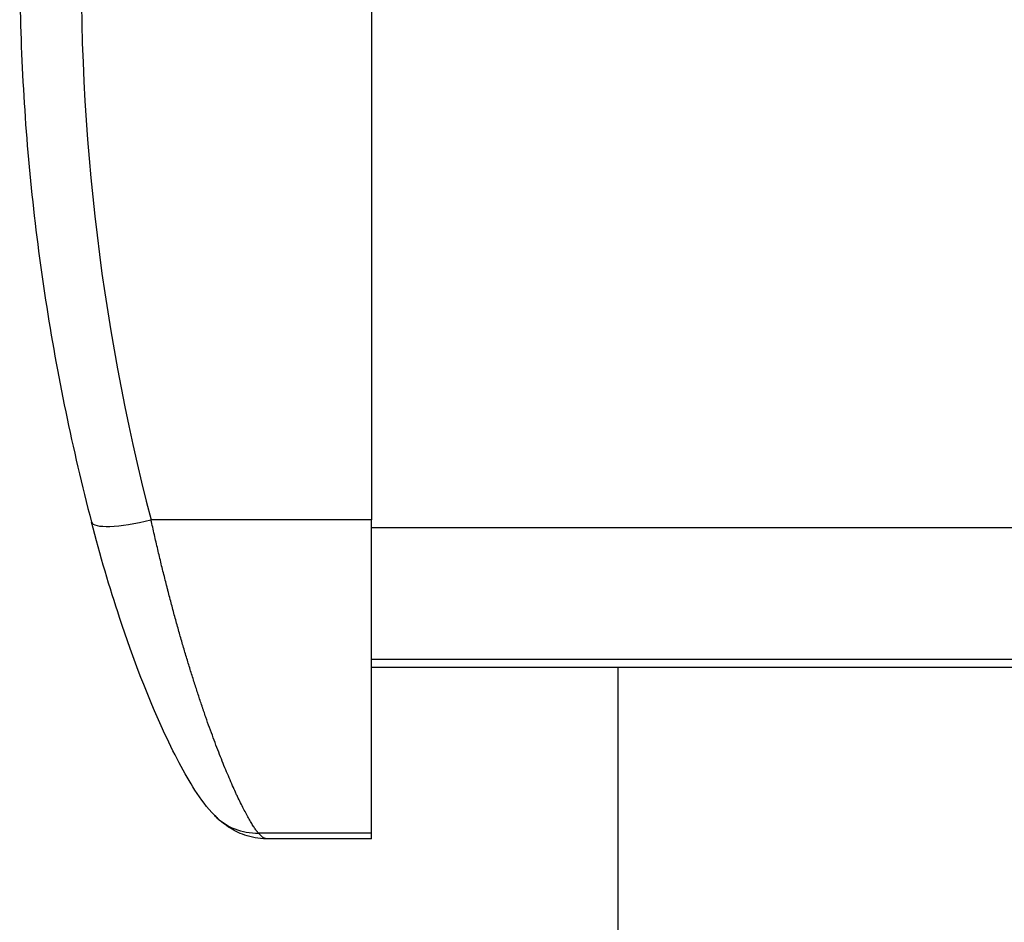
# Model space of a CAD drawing. Units: millimetres. Extents: x 28 to 835923, y -34960 to -18505.
# Drawn here: x 8681 to 8792, y -25275 to -25172 of the extents above; entities that cross this region are included whole.
import ezdxf

# ---------------------------------------------------------------- set-up
doc = ezdxf.new("R2010")
doc.units = ezdxf.units.MM
doc.header["$LTSCALE"] = 5
doc.layers.add('system', color=120, linetype='Continuous', lineweight=25)

msp = doc.modelspace()

# ---------------------------------------------------------------- linework, layer by layer
at = {"layer": 'system'}
for p, q in [((8720.5, -25159.37), (8720.5, -25228.97)), ((8720.5, -25228.97), (8695.43, -25228.97)), ((8720.5, -25264.6), (8720.5, -25228.97)), ((8720.5, -25229.84), (15651.5, -25229.84)), ((8720.5, -25244.83), (15651.5, -25244.83)), ((8720.5, -25245.73), (15651.5, -25245.73)), ((8748.5, -25245.73), (8748.5, -28127.43)), ((8720.5, -25264.6), (8707.65, -25264.6)), ((8720.5, -25265.24), (8720.5, -25264.6)), ((8720.5, -25265.24), (8708.53, -25265.24))]:
    msp.add_line(p, q, dxfattribs=at)
for centre, major_axis, ratio, start_param, end_param in [((8945.23, -25166.99), (-257.73, 0), 0.976588, 6.252873, 6.531956), ((8695.43, -25227.46), (-6.77, -1.76), 0.208498, 0, 1.516614), ((8707.65, -25257.68), (-4.97, -4.93), 0.976814, 0.000022, 0.801208), ((8707.65, -25257.68), (-4.97, -4.93), 0.976814, 6.283171, 6.283213)]:
    msp.add_ellipse(centre, major_axis=major_axis, ratio=ratio, start_param=start_param, end_param=end_param, dxfattribs=at)
for points, knots in [([(8680.5, -25165.49), (8680.5, -25169.78), (8680.61, -25174.07), (8681.05, -25182.65), (8681.37, -25186.93), (8682.25, -25195.48), (8682.79, -25199.74), (8684.1, -25208.23), (8684.86, -25212.46), (8686.6, -25220.87), (8687.58, -25225.06), (8688.66, -25229.22)], [1.5707963, 1.5707963, 1.5707963, 1.5707963, 1.6205504, 1.6205504, 1.6703046, 1.6703046, 1.7200587, 1.7200587, 1.7698128, 1.7698128, 1.8195669, 1.8195669, 1.8195669, 1.8195669]), ([(8702.68, -25262.61), (8701.74, -25261.67), (8701.11, -25260.76), (8699.25, -25257.87), (8698.03, -25255.55), (8695.14, -25249.23), (8693.44, -25244.88), (8690.73, -25236.69), (8689.64, -25233.01), (8688.66, -25229.22)], [0, 0, 0, 0, 0.791198, 0.791198, 2.151549, 2.151549, 3.846538, 3.846538, 5.044376, 5.044376, 5.044376, 5.044376]), ([(8707.65, -25264.6), (8707.57, -25264.51), (8707.41, -25264.31), (8707.15, -25263.94), (8706.88, -25263.51), (8706.59, -25263.01), (8706.28, -25262.46), (8705.96, -25261.85), (8705.62, -25261.17), (8705.38, -25260.68), (8705.2, -25260.3), (8705.11, -25260.1), (8705, -25259.87), (8704.96, -25259.77), (8704.93, -25259.7), (8704.91, -25259.66), (8704.77, -25259.35), (8704.52, -25258.78), (8704.13, -25257.88), (8703.73, -25256.92), (8703.33, -25255.92), (8702.92, -25254.86), (8702.51, -25253.76), (8702.09, -25252.61), (8701.8, -25251.8), (8701.59, -25251.19), (8701.48, -25250.88), (8701.37, -25250.56), (8701.32, -25250.4), (8701.3, -25250.35), (8701.27, -25250.25), (8701.1, -25249.77), (8700.8, -25248.85), (8700.37, -25247.52), (8699.94, -25246.15), (8699.51, -25244.75), (8699.08, -25243.32), (8698.66, -25241.85), (8698.24, -25240.34), (8697.82, -25238.8), (8697.55, -25237.75), (8697.39, -25237.15), (8697.37, -25237.08), (8697.34, -25236.95), (8697.29, -25236.75), (8697.17, -25236.28), (8696.93, -25235.34), (8696.59, -25233.98), (8696.2, -25232.33), (8695.81, -25230.66), (8695.56, -25229.53), (8695.43, -25228.97)], [0, 0, 0, 0, 0.00176006, 0.00352012, 0.00528018, 0.00704024, 0.0088003, 0.01056037, 0.01232043, 0.01408049, 0.01408049, 0.01496052, 0.01540053, 0.01562054, 0.01562054, 0.01584055, 0.01584055, 0.01760061, 0.01936067, 0.02112073, 0.02288079, 0.02464085, 0.02640091, 0.02816097, 0.02992103, 0.02992103, 0.03080106, 0.03124108, 0.03124108, 0.03146109, 0.03146109, 0.0316811, 0.03344116, 0.03520122, 0.03696128, 0.03872134, 0.0404814, 0.04224146, 0.04400152, 0.04576158, 0.04752164, 0.04752164, 0.04774165, 0.04774165, 0.04796166, 0.04840167, 0.0492817, 0.05104176, 0.05280183, 0.05456189, 0.05632195, 0.05632195, 0.05632195, 0.05632195]), ([(8708.53, -25265.24), (8707.67, -25265.24), (8706.82, -25265.08), (8705.38, -25264.58), (8704.76, -25264.25), (8703.68, -25263.54), (8703.23, -25263.15), (8702.78, -25262.72), (8702.73, -25262.67), (8702.68, -25262.61)], [0, 0, 0, 0, 0.3004147, 0.3004147, 0.5978304, 0.5978304, 0.9387758, 0.9387758, 0.9867577, 0.9867577, 0.9867577, 0.9867577]), ([(8708.53, -25265.24), (8708.5, -25265.24), (8708.4, -25265.22), (8708.29, -25265.17), (8708.19, -25265.11), (8708.16, -25265.09), (8708.12, -25265.06), (8708.1, -25265.05), (8708.09, -25265.04), (8708.04, -25264.99), (8707.99, -25264.96), (8707.85, -25264.83), (8707.75, -25264.72), (8707.65, -25264.6)], [0.029427576, 0.029427576, 0.029427576, 0.029427576, 0.030602098, 0.032956105, 0.032956105, 0.033544607, 0.033838858, 0.033838858, 0.034133109, 0.034133109, 0.035310113, 0.035310113, 0.03766412, 0.03766412, 0.03766412, 0.03766412])]:
    msp.add_open_spline(points, degree=3, knots=knots, dxfattribs=at)

doc.saveas('drawing.dxf')
